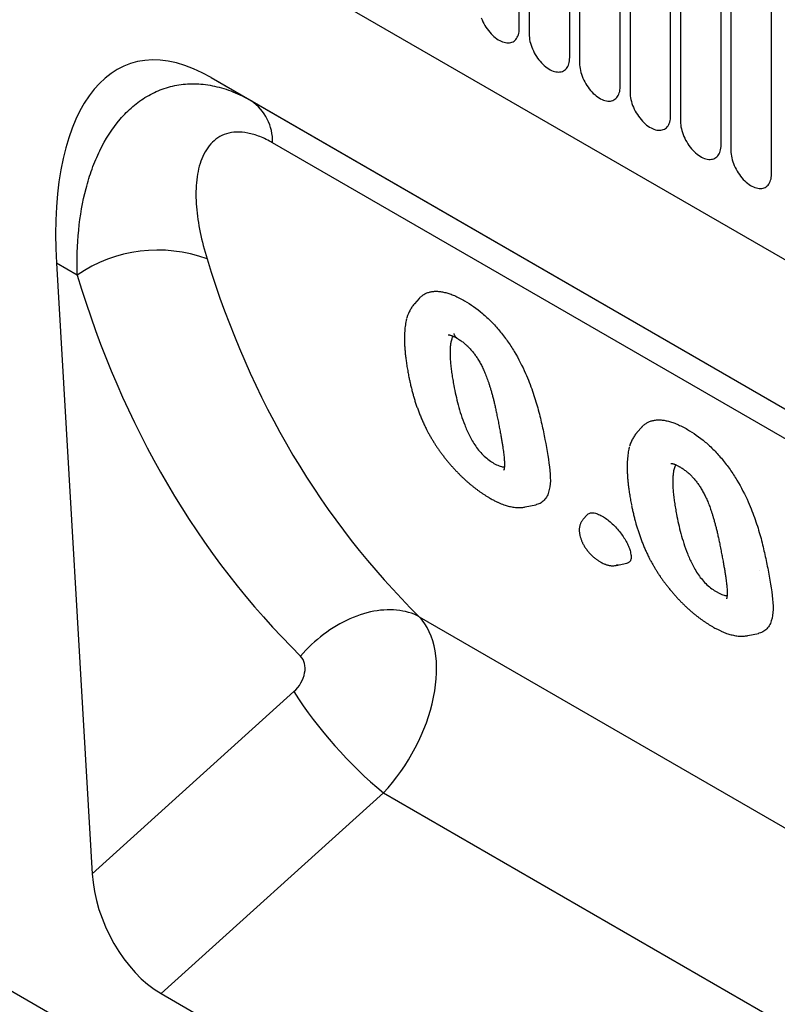
# Model space of a CAD drawing. Units: millimetres. Extents: x -965 to 821, y -565 to 708.
# Drawn here: x -603 to -544, y -366 to -290 of the extents above; entities that cross this region are included whole.
import ezdxf

# ---------------------------------------------------------------- set-up
doc = ezdxf.new("R2010")
doc.units = ezdxf.units.MM
doc.layers.add('132330', color=7, linetype='Continuous')

# ---------------------------------------------------------------- blocks, each defined once
blk = doc.blocks.new('1037838-M_004_ISO_view')
for p, q in [((-319.453, 228.596), (257.958, -104.736)), ((-319.453, 228.596), (257.958, -104.736)), ((357.094, -253.582), (-349.306, 154.214)), ((50.887, 20.866), (50.887, 42.097)), ((51.654, 41.653), (51.654, 20.423)), ((54.811, 18.601), (54.811, 39.831)), ((55.579, 39.388), (55.579, 18.158)), ((58.735, 16.335), (58.735, 37.565)), ((59.503, 37.122), (59.503, 15.892)), ((62.66, 14.07), (62.66, 35.3)), ((63.428, 34.857), (63.428, 13.627)), ((66.584, 11.804), (66.584, 33.034)), ((67.352, 32.591), (67.352, 11.361)), ((70.509, 9.539), (70.509, 30.769)), ((26.921, 17.044), (102.702, -26.704)), ((26.921, 17.044), (30.052, 15.236)), ((30.052, 15.236), (102.794, -26.757)), ((106.241, -31.063), (31.698, 11.969)), ((14.888, 2.609), (17.666, -44.872)), ((16.501, 1.678), (14.888, 2.609)), ((43.098, -0.133), (42.732, -0.546)), ((60.422, -10.134), (60.057, -10.547)), ((51.352, -16.352), (52.173, -16.185)), ((56.173, -16.961), (55.867, -17.306)), ((58.423, -20.897), (59.25, -20.729)), ((43.112, -24.888), (114.056, -65.843)), ((68.676, -26.353), (69.497, -26.186)), ((17.666, -44.872), (33.355, -30.714)), ((40.321, -38.581), (23.021, -54.193)), ((40.321, -38.581), (113.13, -80.613)), ((23.021, -54.193), (106.602, -102.444))]:
    blk.add_line(p, q)
at = {"flags": 128}
for points in [[(47.932, 21.68), (47.992, 21.532), (48.059, 21.385), (48.133, 21.24), (48.213, 21.098), (48.299, 20.959), (48.39, 20.825), (48.486, 20.696), (48.587, 20.573), (48.691, 20.457), (48.799, 20.347), (48.909, 20.245), (49.022, 20.151), (49.136, 20.066), (49.251, 19.99), (49.366, 19.923), (49.481, 19.866), (49.595, 19.82), (49.707, 19.784), (49.818, 19.758), (49.926, 19.744), (50.03, 19.74), (50.13, 19.747), (50.227, 19.765), (50.318, 19.794), (50.404, 19.833), (50.484, 19.883), (50.557, 19.943), (50.625, 20.012), (50.685, 20.091), (50.737, 20.179), (50.782, 20.275), (50.82, 20.38), (50.849, 20.492), (50.87, 20.611), (50.882, 20.736), (50.887, 20.866)], [(51.654, 20.423), (51.659, 20.288), (51.671, 20.148), (51.692, 20.005), (51.721, 19.859), (51.759, 19.712), (51.804, 19.563), (51.856, 19.415), (51.916, 19.266), (51.983, 19.119), (52.057, 18.974), (52.137, 18.832), (52.223, 18.694), (52.314, 18.56), (52.41, 18.431), (52.511, 18.308), (52.615, 18.191), (52.723, 18.081), (52.833, 17.979), (52.946, 17.885), (53.06, 17.8), (53.175, 17.724), (53.29, 17.657), (53.405, 17.601), (53.519, 17.554), (53.632, 17.518), (53.742, 17.493), (53.85, 17.478), (53.954, 17.475), (54.055, 17.482), (54.151, 17.5), (54.242, 17.528), (54.328, 17.568), (54.408, 17.617), (54.482, 17.677), (54.549, 17.747), (54.609, 17.825), (54.662, 17.913), (54.707, 18.01), (54.744, 18.114), (54.773, 18.226), (54.794, 18.345), (54.807, 18.47), (54.811, 18.601)], [(55.579, 18.158), (55.583, 18.022), (55.596, 17.883), (55.617, 17.74), (55.646, 17.594), (55.683, 17.446), (55.728, 17.298), (55.781, 17.149), (55.841, 17.001), (55.908, 16.854), (55.982, 16.709), (56.062, 16.567), (56.148, 16.428), (56.239, 16.294), (56.335, 16.165), (56.435, 16.042), (56.54, 15.925), (56.648, 15.816), (56.758, 15.714), (56.87, 15.62), (56.984, 15.535), (57.099, 15.458), (57.215, 15.392), (57.33, 15.335), (57.444, 15.289), (57.556, 15.253), (57.667, 15.227), (57.774, 15.213), (57.879, 15.209), (57.979, 15.216), (58.075, 15.234), (58.167, 15.263), (58.253, 15.302), (58.333, 15.352), (58.406, 15.411), (58.473, 15.481), (58.533, 15.56), (58.586, 15.648), (58.631, 15.744), (58.668, 15.849), (58.698, 15.961), (58.719, 16.08), (58.731, 16.205), (58.735, 16.335)], [(59.503, 15.892), (59.507, 15.757), (59.52, 15.617), (59.541, 15.474), (59.57, 15.328), (59.607, 15.181), (59.652, 15.032), (59.705, 14.884), (59.765, 14.735), (59.832, 14.588), (59.906, 14.443), (59.986, 14.301), (60.072, 14.163), (60.163, 14.029), (60.259, 13.9), (60.36, 13.777), (60.464, 13.66), (60.572, 13.55), (60.682, 13.448), (60.795, 13.354), (60.909, 13.269), (61.024, 13.193), (61.139, 13.126), (61.254, 13.07), (61.368, 13.023), (61.481, 12.987), (61.591, 12.962), (61.699, 12.947), (61.803, 12.943), (61.904, 12.951), (62, 12.969), (62.091, 12.997), (62.177, 13.037), (62.257, 13.086), (62.331, 13.146), (62.398, 13.215), (62.458, 13.294), (62.511, 13.382), (62.556, 13.479), (62.593, 13.583), (62.622, 13.695), (62.643, 13.814), (62.656, 13.939), (62.66, 14.07)], [(63.428, 13.627), (63.432, 13.491), (63.445, 13.352), (63.465, 13.209), (63.495, 13.063), (63.532, 12.915), (63.577, 12.767), (63.63, 12.618), (63.69, 12.47), (63.757, 12.323), (63.831, 12.178), (63.911, 12.036), (63.996, 11.897), (64.088, 11.763), (64.184, 11.634), (64.284, 11.511), (64.389, 11.394), (64.496, 11.285), (64.607, 11.183), (64.719, 11.089), (64.833, 11.003), (64.948, 10.927), (65.064, 10.861), (65.179, 10.804), (65.293, 10.758), (65.405, 10.722), (65.516, 10.696), (65.623, 10.682), (65.728, 10.678), (65.828, 10.685), (65.924, 10.703), (66.016, 10.732), (66.101, 10.771), (66.181, 10.821), (66.255, 10.88), (66.322, 10.95), (66.382, 11.029), (66.435, 11.117), (66.48, 11.213), (66.517, 11.318), (66.547, 11.43), (66.567, 11.549), (66.58, 11.674), (66.584, 11.804)], [(67.352, 11.361), (67.356, 11.226), (67.369, 11.086), (67.39, 10.943), (67.419, 10.797), (67.456, 10.65), (67.501, 10.501), (67.554, 10.352), (67.614, 10.204), (67.681, 10.057), (67.755, 9.912), (67.835, 9.77), (67.921, 9.632), (68.012, 9.498), (68.108, 9.369), (68.209, 9.246), (68.313, 9.129), (68.421, 9.019), (68.531, 8.917), (68.644, 8.823), (68.758, 8.738), (68.873, 8.662), (68.988, 8.595), (69.103, 8.539), (69.217, 8.492), (69.33, 8.456), (69.44, 8.431), (69.548, 8.416), (69.652, 8.412), (69.753, 8.42), (69.849, 8.437), (69.94, 8.466), (70.026, 8.505), (70.106, 8.555), (70.18, 8.615), (70.247, 8.684), (70.307, 8.763), (70.36, 8.851), (70.405, 8.948), (70.442, 9.052), (70.471, 9.164), (70.492, 9.283), (70.505, 9.408), (70.509, 9.539)], [(43.112, -24.888), (42.912, -24.79), (42.706, -24.701), (42.493, -24.622), (42.275, -24.553), (42.05, -24.494), (41.82, -24.445), (41.585, -24.406), (41.346, -24.378), (41.102, -24.359), (40.854, -24.351), (40.603, -24.354), (40.348, -24.366), (40.091, -24.389), (39.831, -24.423), (39.569, -24.466), (39.306, -24.52), (39.041, -24.583), (38.775, -24.657), (38.509, -24.741), (38.243, -24.834), (37.977, -24.937), (37.712, -25.049), (37.448, -25.171), (37.185, -25.301), (36.924, -25.441), (36.666, -25.589), (36.41, -25.746), (36.157, -25.911), (35.908, -26.084), (35.663, -26.265), (35.421, -26.453), (35.184, -26.648), (34.952, -26.851), (34.725, -27.06), (34.504, -27.275), (34.289, -27.496), (34.08, -27.723), (33.877, -27.955)]]:
    blk.add_lwpolyline(points, dxfattribs=at)
for centre, radius, start, end in [((27.862, 12.084), 3.838, 358.28512, 55.20376), ((22.766, -7.433), 11.057, 69.7015, 124.51597), ((61.951, -12.41), 33.953, 212.62246, 230.42549)]:
    blk.add_arc(centre, radius, start, end)
for centre, major_axis, ratio, start_param, end_param in [((29.387, -7.475), (-8.83, 25.571), 0.453028, 5.802065, 7.298581), ((117.335, 59.408), (69.206, 88.689), 0.723292, 2.672391, 3.059675), ((112.76, 62.734), (72.873, 95.902), 0.714217, 2.661884, 3.049168), ((37.137, -32.793), (5.168, 8.562), 0.605721, 4.375043, 6.112168), ((32.562, -29.467), (1.215, 1.599), 0.714217, 4.453636, 6.190761), ((23.365, -47.185), (-3.487, 7.448), 0.607961, 0.990261, 2.424991)]:
    blk.add_ellipse(centre, major_axis=major_axis, ratio=ratio, start_param=start_param, end_param=end_param)
for points, knots in [([(16.501, 1.678), (16.467, 2.878), (16.505, 4.044), (16.73, 6.294), (16.917, 7.379), (17.322, 8.933), (17.478, 9.44), (17.834, 10.424), (18.035, 10.903), (18.699, 12.267), (19.224, 13.087), (20.145, 14.161), (20.475, 14.492), (21.168, 15.083), (21.532, 15.345), (22.298, 15.798), (22.699, 15.99), (23.539, 16.295), (23.971, 16.406), (24.857, 16.545), (25.311, 16.573), (26.01, 16.548), (26.245, 16.529), (26.717, 16.468), (26.953, 16.427), (27.663, 16.271), (28.139, 16.125), (29.095, 15.745), (29.577, 15.51), (30.052, 15.236)], [0, 0, 0, 0, 0.125, 0.125, 0.25, 0.25, 0.3125, 0.3125, 0.375, 0.375, 0.5, 0.5, 0.5625, 0.5625, 0.625, 0.625, 0.6875, 0.6875, 0.75, 0.75, 0.8125, 0.8125, 0.84375, 0.84375, 0.875, 0.875, 0.9375, 0.9375, 1, 1, 1, 1]), ([(31.698, 11.969), (31.365, 12.161), (31.034, 12.323), (30.39, 12.578), (30.078, 12.671), (29.47, 12.789), (29.173, 12.813), (28.618, 12.792), (28.358, 12.748), (27.871, 12.596), (27.643, 12.488), (27.233, 12.219), (27.05, 12.059), (26.72, 11.695), (26.574, 11.49), (26.319, 11.041), (26.21, 10.799), (25.939, 10.035), (25.828, 9.472), (25.721, 8.267), (25.727, 7.637), (25.884, 5.699), (26.174, 4.338), (26.602, 2.937)], [0, 0, 0, 0, 0.0625, 0.0625, 0.125, 0.125, 0.1875, 0.1875, 0.25, 0.25, 0.3125, 0.3125, 0.375, 0.375, 0.4375, 0.4375, 0.5, 0.5, 0.625, 0.625, 0.75, 0.75, 1, 1, 1, 1]), ([(43.099, -0.134), (43.1, -0.132), (43.152, -0.065), (43.275, 0.043), (43.474, 0.188), (43.702, 0.299), (43.956, 0.378), (44.231, 0.421), (44.525, 0.426), (44.836, 0.393), (45.161, 0.325), (45.497, 0.223), (45.857, 0.082), (46.237, -0.097), (46.504, -0.243), (46.637, -0.315)], [0, 0, 0, 0, 0.002075, 0.080492, 0.158791, 0.240796, 0.323097, 0.405381, 0.487365, 0.569232, 0.651364, 0.733524, 0.815429, 0.9077, 1, 1, 1, 1]), ([(42.734, -0.546), (42.724, -0.558), (42.679, -0.606), (42.607, -0.699), (42.519, -0.825), (42.439, -0.956), (42.363, -1.094), (42.293, -1.241), (42.229, -1.391), (42.18, -1.522), (42.152, -1.602), (42.142, -1.631), (42.142, -1.632)], [0, 0, 0, 0, 0.035459, 0.150456, 0.268704, 0.390245, 0.511574, 0.645155, 0.78702, 0.915439, 0.994602, 1, 1, 1, 1]), ([(46.637, -0.315), (47.105, -0.597), (47.57, -0.909), (48.259, -1.495), (48.489, -1.708), (48.937, -2.163), (49.153, -2.401), (49.567, -2.904), (49.767, -3.168), (50.148, -3.711), (50.326, -3.987), (50.83, -4.823), (51.116, -5.397), (51.382, -5.964)], [0, 0, 0, 0, 0.25, 0.25, 0.375, 0.375, 0.5, 0.5, 0.625, 0.625, 0.75, 0.75, 1, 1, 1, 1]), ([(42.125, -1.691), (42.125, -1.691), (42.119, -1.714), (42.106, -1.768), (42.079, -1.892), (42.045, -2.072), (42.01, -2.308), (41.983, -2.554), (41.965, -2.811), (41.955, -3.08), (41.953, -3.362), (41.961, -3.66), (41.979, -3.973), (42.006, -4.303), (42.043, -4.653), (42.092, -5.027), (42.153, -5.431), (42.223, -5.842), (42.276, -6.117), (42.301, -6.248)], [0, 0, 0, 0, 0.000365, 0.0183285, 0.0363235, 0.0896598, 0.1437967, 0.1997212, 0.2573925, 0.3172116, 0.3793952, 0.4442969, 0.5121184, 0.5832114, 0.6581274, 0.7377017, 0.8231701, 0.9162728, 1, 1, 1, 1]), ([(45.366, -2.959), (45.365, -2.959), (45.365, -2.959), (45.374, -2.958), (45.391, -2.959), (45.416, -2.962), (45.451, -2.968), (45.495, -2.979), (45.549, -2.995), (45.611, -3.016), (45.682, -3.044), (45.763, -3.079), (45.855, -3.123), (45.943, -3.168), (46, -3.198), (46.024, -3.212), (46.026, -3.213)], [0, 0, 0, 0, 0.058973, 0.140607, 0.217197, 0.285022, 0.356743, 0.42966, 0.50434, 0.582106, 0.660876, 0.746433, 0.837235, 0.935397, 0.995948, 1, 1, 1, 1]), ([(46.018, -3.205), (45.996, -3.191), (45.946, -3.158), (45.887, -3.079), (45.844, -2.982), (45.826, -2.901), (45.82, -2.859), (45.819, -2.852)], [0, 0, 0, 0, 0.216238, 0.473394, 0.738003, 0.957984, 1, 1, 1, 1]), ([(45.739, -3.069), (45.731, -3.08), (45.697, -3.128), (45.653, -3.231), (45.605, -3.373), (45.562, -3.562), (45.527, -3.799), (45.505, -4.087), (45.499, -4.385), (45.506, -4.727), (45.531, -5.115), (45.576, -5.549), (45.638, -5.995), (45.712, -6.45), (45.768, -6.758), (45.796, -6.912)], [0, 0, 0, 0, 0.013657, 0.059611, 0.105655, 0.151582, 0.229232, 0.306978, 0.384783, 0.462514, 0.568433, 0.674399, 0.78035, 0.890173, 1, 1, 1, 1]), ([(46.017, -3.207), (46.03, -3.215), (46.08, -3.245), (46.173, -3.303), (46.297, -3.385), (46.424, -3.475), (46.541, -3.564), (46.654, -3.656), (46.765, -3.752), (46.872, -3.852), (46.976, -3.956), (47.076, -4.063), (47.176, -4.175), (47.273, -4.292), (47.368, -4.413), (47.459, -4.536), (47.547, -4.662), (47.634, -4.795), (47.721, -4.937), (47.81, -5.088), (47.896, -5.245), (47.981, -5.408), (48.064, -5.577), (48.145, -5.753), (48.224, -5.936), (48.302, -6.128), (48.378, -6.328), (48.454, -6.54), (48.529, -6.765), (48.604, -7.002), (48.681, -7.255), (48.758, -7.525), (48.834, -7.813), (48.91, -8.114), (48.985, -8.431), (49.06, -8.771), (49.138, -9.143), (49.219, -9.548), (49.274, -9.829), (49.302, -9.974)], [0, 0, 0, 0, 0.0060672, 0.0233258, 0.0461021, 0.0663787, 0.0850512, 0.1025914, 0.1208542, 0.1381715, 0.1546956, 0.171272, 0.1880001, 0.2048868, 0.221591, 0.2383422, 0.2550686, 0.2721336, 0.2906481, 0.3105047, 0.3307667, 0.351686, 0.373626, 0.3964688, 0.4205631, 0.4458986, 0.4727094, 0.5010537, 0.5318979, 0.5645984, 0.5986668, 0.6376162, 0.6783862, 0.7215141, 0.7675452, 0.8172503, 0.8719906, 0.9342304, 1, 1, 1, 1]), ([(51.382, -5.964), (51.584, -6.429), (51.761, -6.886), (52.073, -7.784), (52.208, -8.223), (52.442, -9.078), (52.543, -9.496), (52.727, -10.313), (52.809, -10.713), (52.889, -11.107)], [0, 0, 0, 0, 0.25, 0.25, 0.5, 0.5, 0.75, 0.75, 1, 1, 1, 1]), ([(42.302, -6.254), (42.322, -6.351), (42.364, -6.556), (42.436, -6.873), (42.515, -7.197), (42.598, -7.515), (42.684, -7.818), (42.777, -8.12), (42.876, -8.423), (42.986, -8.731), (43.102, -9.038), (43.225, -9.345), (43.356, -9.65), (43.493, -9.954), (43.607, -10.195), (43.676, -10.334), (43.695, -10.372)], [0, 0, 0, 0, 0.074373, 0.155959, 0.239186, 0.317528, 0.39185, 0.462929, 0.538449, 0.611806, 0.685184, 0.758199, 0.830462, 0.901916, 0.973061, 1, 1, 1, 1]), ([(45.796, -6.912), (45.893, -7.411), (46, -7.91), (46.203, -8.672), (46.278, -8.928), (46.446, -9.447), (46.54, -9.71), (46.751, -10.241), (46.866, -10.509), (47.142, -11.059), (47.303, -11.339), (47.594, -11.758), (47.697, -11.894), (47.92, -12.157), (48.042, -12.286), (48.413, -12.633), (48.672, -12.812), (48.921, -12.96)], [0, 0, 0, 0, 0.25, 0.25, 0.375, 0.375, 0.5, 0.5, 0.625, 0.625, 0.75, 0.75, 0.8125, 0.8125, 0.875, 0.875, 1, 1, 1, 1]), ([(60.423, -10.135), (60.424, -10.133), (60.476, -10.066), (60.6, -9.958), (60.798, -9.813), (61.026, -9.702), (61.28, -9.623), (61.555, -9.58), (61.849, -9.575), (62.16, -9.608), (62.485, -9.676), (62.821, -9.778), (63.181, -9.919), (63.561, -10.098), (63.828, -10.244), (63.961, -10.316)], [0, 0, 0, 0, 0.0020749, 0.0804915, 0.1587912, 0.2407964, 0.3230966, 0.4053811, 0.487365, 0.5692316, 0.6513641, 0.7335244, 0.815429, 0.9077001, 1, 1, 1, 1]), ([(43.698, -10.379), (43.733, -10.444), (43.812, -10.588), (43.938, -10.813), (44.076, -11.047), (44.212, -11.272), (44.348, -11.486), (44.487, -11.697), (44.63, -11.906), (44.783, -12.119), (44.942, -12.333), (45.108, -12.547), (45.276, -12.757), (45.449, -12.963), (45.624, -13.166), (45.801, -13.364), (45.98, -13.556), (46.16, -13.742), (46.341, -13.923), (46.523, -14.098), (46.706, -14.267), (46.89, -14.431), (47.076, -14.591), (47.255, -14.738), (47.431, -14.876), (47.603, -15.006), (47.781, -15.134), (47.963, -15.261), (48.151, -15.385), (48.345, -15.509), (48.489, -15.597), (48.566, -15.643), (48.576, -15.649)], [0, 0, 0, 0, 0.031545, 0.07133, 0.110005, 0.146589, 0.181492, 0.214902, 0.250264, 0.284475, 0.320768, 0.356695, 0.392299, 0.427671, 0.462933, 0.497866, 0.532338, 0.56637, 0.600186, 0.633762, 0.66698, 0.700113, 0.733271, 0.766722, 0.795819, 0.826336, 0.857749, 0.889988, 0.923153, 0.957825, 0.994243, 1, 1, 1, 1]), ([(49.301, -9.972), (49.313, -10.033), (49.351, -10.232), (49.41, -10.54), (49.474, -10.893), (49.529, -11.206), (49.578, -11.507), (49.619, -11.783), (49.654, -12.033), (49.681, -12.247), (49.702, -12.442), (49.719, -12.626), (49.729, -12.786), (49.735, -12.925), (49.737, -13.038), (49.736, -13.135), (49.732, -13.223), (49.726, -13.298), (49.718, -13.361), (49.709, -13.409), (49.7, -13.445), (49.693, -13.469), (49.688, -13.483), (49.688, -13.484), (49.687, -13.484)], [0, 0, 0, 0, 0.0398792, 0.130421, 0.2067613, 0.2788614, 0.3467666, 0.4188085, 0.4760406, 0.5293779, 0.5794861, 0.6267978, 0.6767219, 0.7141121, 0.7473412, 0.7815512, 0.8119627, 0.8438262, 0.8739475, 0.9026547, 0.9270914, 0.9529218, 0.9783443, 1, 1, 1, 1]), ([(60.058, -10.547), (60.048, -10.559), (60.003, -10.608), (59.931, -10.7), (59.843, -10.826), (59.763, -10.957), (59.688, -11.095), (59.617, -11.242), (59.553, -11.392), (59.504, -11.523), (59.476, -11.603), (59.466, -11.632), (59.466, -11.633)], [0, 0, 0, 0, 0.035463, 0.15046, 0.268708, 0.390249, 0.511578, 0.645159, 0.787024, 0.915442, 0.994605, 1, 1, 1, 1]), ([(63.961, -10.316), (64.429, -10.598), (64.894, -10.91), (65.583, -11.496), (65.813, -11.709), (66.261, -12.164), (66.477, -12.402), (66.891, -12.905), (67.091, -13.169), (67.472, -13.712), (67.65, -13.988), (68.154, -14.824), (68.44, -15.398), (68.706, -15.965)], [0, 0, 0, 0, 0.25, 0.25, 0.375, 0.375, 0.5, 0.5, 0.625, 0.625, 0.75, 0.75, 1, 1, 1, 1]), ([(52.889, -11.107), (53.046, -11.947), (53.196, -12.763), (53.303, -13.886), (53.319, -14.241), (53.267, -14.876), (53.197, -15.15), (53.108, -15.403)], [0, 0, 0, 0, 0.5, 0.5, 0.75, 0.75, 1, 1, 1, 1]), ([(59.449, -11.692), (59.449, -11.692), (59.443, -11.715), (59.43, -11.769), (59.403, -11.893), (59.369, -12.073), (59.334, -12.309), (59.307, -12.555), (59.289, -12.812), (59.279, -13.081), (59.278, -13.363), (59.285, -13.661), (59.303, -13.974), (59.33, -14.304), (59.367, -14.654), (59.416, -15.028), (59.477, -15.432), (59.547, -15.843), (59.6, -16.118), (59.625, -16.249)], [0, 0, 0, 0, 0.000365, 0.0183285, 0.0363235, 0.0896598, 0.1437967, 0.1997212, 0.2573925, 0.3172116, 0.3793952, 0.4442969, 0.5121184, 0.5832114, 0.6581274, 0.7377017, 0.8231701, 0.9162728, 1, 1, 1, 1]), ([(48.921, -12.96), (48.988, -12.997), (49.122, -13.07), (49.316, -13.156), (49.483, -13.215), (49.619, -13.239), (49.697, -13.246), (49.73, -13.241), (49.73, -13.241)], [0, 0, 0, 0, 0.223819, 0.447929, 0.671015, 0.834438, 0.998456, 1, 1, 1, 1]), ([(62.69, -12.96), (62.69, -12.96), (62.689, -12.96), (62.699, -12.959), (62.715, -12.96), (62.741, -12.963), (62.775, -12.969), (62.819, -12.98), (62.873, -12.996), (62.935, -13.017), (63.007, -13.045), (63.087, -13.08), (63.179, -13.124), (63.267, -13.169), (63.324, -13.199), (63.349, -13.213), (63.35, -13.214)], [0, 0, 0, 0, 0.058973, 0.140607, 0.217197, 0.285022, 0.356743, 0.42966, 0.50434, 0.582106, 0.660876, 0.746433, 0.837235, 0.935397, 0.995948, 1, 1, 1, 1]), ([(49.68, -13.482), (49.68, -13.482), (49.685, -13.477), (49.69, -13.471), (49.695, -13.464)], [0, 0, 0, 0, 0.000904, 1, 1, 1, 1]), ([(63.063, -13.07), (63.055, -13.081), (63.021, -13.129), (62.977, -13.232), (62.929, -13.374), (62.886, -13.563), (62.851, -13.8), (62.829, -14.088), (62.823, -14.386), (62.83, -14.728), (62.855, -15.116), (62.901, -15.55), (62.962, -15.996), (63.036, -16.451), (63.092, -16.759), (63.12, -16.913)], [0, 0, 0, 0, 0.0136569, 0.0596114, 0.1056549, 0.1515817, 0.2292323, 0.3069781, 0.3847829, 0.462514, 0.5684334, 0.6743987, 0.78035, 0.8901731, 1, 1, 1, 1]), ([(63.341, -13.208), (63.354, -13.216), (63.404, -13.246), (63.497, -13.304), (63.622, -13.386), (63.749, -13.476), (63.866, -13.565), (63.979, -13.657), (64.089, -13.753), (64.196, -13.853), (64.3, -13.957), (64.4, -14.064), (64.5, -14.176), (64.598, -14.293), (64.692, -14.414), (64.783, -14.537), (64.871, -14.663), (64.958, -14.796), (65.045, -14.938), (65.134, -15.089), (65.22, -15.246), (65.305, -15.409), (65.388, -15.578), (65.469, -15.754), (65.548, -15.937), (65.626, -16.129), (65.702, -16.329), (65.778, -16.541), (65.853, -16.766), (65.929, -17.003), (66.005, -17.256), (66.082, -17.526), (66.159, -17.814), (66.234, -18.115), (66.309, -18.432), (66.384, -18.772), (66.462, -19.144), (66.543, -19.549), (66.598, -19.83), (66.626, -19.975)], [0, 0, 0, 0, 0.006067, 0.023326, 0.046102, 0.066379, 0.085051, 0.102591, 0.120854, 0.138172, 0.154696, 0.171272, 0.188, 0.204887, 0.221591, 0.238342, 0.255069, 0.272134, 0.290648, 0.310505, 0.330767, 0.351686, 0.373626, 0.396469, 0.420563, 0.445899, 0.47271, 0.501054, 0.531898, 0.564599, 0.598667, 0.637616, 0.678386, 0.721514, 0.767545, 0.81725, 0.871991, 0.93423, 1, 1, 1, 1]), ([(48.583, -15.653), (48.626, -15.677), (48.718, -15.729), (48.885, -15.819), (49.076, -15.916), (49.285, -16.015), (49.489, -16.102), (49.683, -16.177), (49.865, -16.238), (50.039, -16.288), (50.218, -16.33), (50.4, -16.364), (50.581, -16.388), (50.76, -16.4), (50.928, -16.401), (51.087, -16.392), (51.226, -16.376), (51.313, -16.358), (51.351, -16.351)], [0, 0, 0, 0, 0.044415, 0.096994, 0.175398, 0.244474, 0.318666, 0.390899, 0.450624, 0.51336, 0.578686, 0.645031, 0.711893, 0.777998, 0.842307, 0.898195, 0.956633, 1, 1, 1, 1]), ([(53.108, -15.403), (53.074, -15.465), (53.005, -15.588), (52.886, -15.755), (52.751, -15.902), (52.596, -16.026), (52.423, -16.114), (52.28, -16.164), (52.194, -16.178), (52.172, -16.182)], [0, 0, 0, 0, 0.1620901, 0.3246679, 0.4871179, 0.6491189, 0.810724, 0.9527479, 1, 1, 1, 1]), ([(68.706, -15.965), (68.908, -16.43), (69.085, -16.887), (69.397, -17.785), (69.532, -18.224), (69.766, -19.079), (69.867, -19.497), (70.051, -20.314), (70.133, -20.714), (70.213, -21.108)], [0, 0, 0, 0, 0.25, 0.25, 0.5, 0.5, 0.75, 0.75, 1, 1, 1, 1]), ([(56.177, -16.964), (56.186, -16.952), (56.222, -16.904), (56.308, -16.854), (56.431, -16.811), (56.568, -16.797), (56.72, -16.81), (56.886, -16.853), (57.059, -16.922), (57.214, -16.997), (57.31, -17.048), (57.345, -17.067)], [0, 0, 0, 0, 0.048105, 0.193344, 0.320636, 0.448312, 0.575432, 0.694196, 0.813555, 0.932736, 1, 1, 1, 1]), ([(59.626, -16.255), (59.646, -16.352), (59.689, -16.557), (59.76, -16.874), (59.839, -17.198), (59.922, -17.516), (60.009, -17.819), (60.101, -18.121), (60.201, -18.424), (60.31, -18.732), (60.426, -19.039), (60.549, -19.346), (60.68, -19.651), (60.817, -19.955), (60.931, -20.196), (61, -20.335), (61.019, -20.373)], [0, 0, 0, 0, 0.0743731, 0.1559594, 0.2391861, 0.3175282, 0.3918499, 0.4629285, 0.5384486, 0.6118058, 0.6851844, 0.7581988, 0.8304621, 0.9019156, 0.9730608, 1, 1, 1, 1]), ([(55.867, -17.307), (55.845, -17.333), (55.799, -17.387), (55.739, -17.477), (55.685, -17.574), (55.64, -17.675), (55.604, -17.78), (55.579, -17.882), (55.561, -17.987), (55.553, -18.085), (55.552, -18.181), (55.556, -18.272), (55.566, -18.363), (55.58, -18.458), (55.598, -18.547), (55.612, -18.609), (55.618, -18.634), (55.618, -18.636)], [0, 0, 0, 0, 0.069354, 0.145093, 0.220429, 0.295663, 0.372082, 0.450051, 0.516319, 0.58833, 0.648755, 0.715241, 0.78134, 0.850886, 0.932639, 0.994314, 1, 1, 1, 1]), ([(57.345, -17.067), (57.46, -17.137), (57.575, -17.212), (57.807, -17.38), (57.925, -17.474), (58.156, -17.681), (58.268, -17.792), (58.485, -18.025), (58.591, -18.148), (58.889, -18.521), (59.067, -18.782), (59.275, -19.157), (59.334, -19.28), (59.432, -19.519), (59.471, -19.633), (59.506, -19.745)], [0, 0, 0, 0, 0.125, 0.125, 0.25, 0.25, 0.375, 0.375, 0.5, 0.5, 0.75, 0.75, 0.875, 0.875, 1, 1, 1, 1]), ([(63.12, -16.913), (63.217, -17.412), (63.324, -17.911), (63.527, -18.673), (63.602, -18.929), (63.771, -19.448), (63.865, -19.711), (64.075, -20.242), (64.19, -20.51), (64.466, -21.06), (64.628, -21.34), (64.918, -21.759), (65.021, -21.895), (65.244, -22.158), (65.366, -22.287), (65.737, -22.634), (65.996, -22.813), (66.245, -22.961)], [0, 0, 0, 0, 0.25, 0.25, 0.375, 0.375, 0.5, 0.5, 0.625, 0.625, 0.75, 0.75, 0.8125, 0.8125, 0.875, 0.875, 1, 1, 1, 1]), ([(55.629, -18.674), (55.629, -18.677), (55.64, -18.71), (55.663, -18.779), (55.698, -18.879), (55.735, -18.979), (55.775, -19.075), (55.82, -19.174), (55.872, -19.276), (55.936, -19.387), (56.009, -19.501), (56.09, -19.616), (56.175, -19.726), (56.264, -19.833), (56.359, -19.94), (56.46, -20.046), (56.566, -20.148), (56.668, -20.241), (56.768, -20.326), (56.864, -20.4), (56.961, -20.47), (57.057, -20.535), (57.145, -20.592), (57.199, -20.626), (57.221, -20.639)], [0, 0, 0, 0, 0.003278, 0.051836, 0.099183, 0.144938, 0.187366, 0.226121, 0.273824, 0.31885, 0.372513, 0.424779, 0.475838, 0.524529, 0.576696, 0.630518, 0.684138, 0.737245, 0.782696, 0.830144, 0.8739, 0.919261, 0.968113, 1, 1, 1, 1]), ([(59.506, -19.745), (59.522, -19.812), (59.554, -19.947), (59.585, -20.136), (59.591, -20.297), (59.571, -20.428), (59.533, -20.533), (59.475, -20.619), (59.395, -20.68), (59.319, -20.715), (59.265, -20.724), (59.25, -20.726)], [0, 0, 0, 0, 0.132915, 0.265892, 0.398253, 0.509516, 0.621084, 0.732271, 0.843529, 0.955183, 1, 1, 1, 1]), ([(57.242, -20.651), (57.254, -20.658), (57.288, -20.676), (57.368, -20.717), (57.468, -20.765), (57.581, -20.812), (57.68, -20.848), (57.781, -20.878), (57.883, -20.901), (57.983, -20.915), (58.088, -20.924), (58.198, -20.925), (58.311, -20.917), (58.385, -20.904), (58.422, -20.897)], [0, 0, 0, 0, 0.036435, 0.100689, 0.226322, 0.318611, 0.403718, 0.482716, 0.565999, 0.645583, 0.727173, 0.820077, 0.911035, 1, 1, 1, 1]), ([(61.023, -20.38), (61.057, -20.445), (61.136, -20.589), (61.262, -20.814), (61.4, -21.048), (61.537, -21.273), (61.672, -21.487), (61.811, -21.698), (61.954, -21.907), (62.107, -22.12), (62.266, -22.334), (62.432, -22.548), (62.601, -22.758), (62.773, -22.964), (62.948, -23.167), (63.125, -23.365), (63.304, -23.557), (63.484, -23.743), (63.665, -23.924), (63.847, -24.099), (64.03, -24.268), (64.214, -24.432), (64.4, -24.592), (64.58, -24.739), (64.755, -24.877), (64.927, -25.007), (65.105, -25.135), (65.287, -25.262), (65.475, -25.386), (65.669, -25.51), (65.813, -25.598), (65.89, -25.644), (65.9, -25.65)], [0, 0, 0, 0, 0.031545, 0.07133, 0.110005, 0.146589, 0.181492, 0.214902, 0.250264, 0.284475, 0.320768, 0.356695, 0.392299, 0.427671, 0.462933, 0.497866, 0.532338, 0.56637, 0.600186, 0.633762, 0.66698, 0.700113, 0.733271, 0.766722, 0.795819, 0.826336, 0.857749, 0.889988, 0.923153, 0.957825, 0.994243, 1, 1, 1, 1]), ([(66.626, -19.973), (66.637, -20.034), (66.675, -20.233), (66.734, -20.541), (66.798, -20.894), (66.853, -21.207), (66.902, -21.508), (66.943, -21.784), (66.978, -22.034), (67.005, -22.248), (67.026, -22.443), (67.043, -22.626), (67.053, -22.787), (67.059, -22.926), (67.061, -23.039), (67.06, -23.136), (67.056, -23.224), (67.05, -23.299), (67.042, -23.362), (67.033, -23.41), (67.025, -23.446), (67.017, -23.47), (67.012, -23.484), (67.012, -23.485), (67.011, -23.485)], [0, 0, 0, 0, 0.039879, 0.130421, 0.206761, 0.278861, 0.346767, 0.418808, 0.476041, 0.529378, 0.579486, 0.626798, 0.676722, 0.714112, 0.747341, 0.781551, 0.811963, 0.843826, 0.873947, 0.902655, 0.927091, 0.952922, 0.978344, 1, 1, 1, 1]), ([(58.571, -20.847), (58.571, -20.847), (58.536, -20.864), (58.489, -20.885), (58.434, -20.893), (58.421, -20.895)], [0, 0, 0, 0, 0.000187, 0.759656, 1, 1, 1, 1]), ([(70.213, -21.108), (70.37, -21.948), (70.52, -22.764), (70.627, -23.887), (70.643, -24.242), (70.591, -24.877), (70.521, -25.151), (70.432, -25.404)], [0, 0, 0, 0, 0.5, 0.5, 0.75, 0.75, 1, 1, 1, 1]), ([(66.245, -22.961), (66.312, -22.998), (66.446, -23.071), (66.64, -23.157), (66.807, -23.216), (66.943, -23.24), (67.021, -23.247), (67.054, -23.242), (67.054, -23.242)], [0, 0, 0, 0, 0.223819, 0.447929, 0.671015, 0.834438, 0.998456, 1, 1, 1, 1]), ([(65.908, -25.654), (65.95, -25.678), (66.042, -25.73), (66.21, -25.82), (66.4, -25.917), (66.61, -26.016), (66.813, -26.103), (67.007, -26.178), (67.19, -26.238), (67.363, -26.289), (67.542, -26.331), (67.724, -26.365), (67.905, -26.389), (68.084, -26.401), (68.252, -26.402), (68.412, -26.393), (68.55, -26.377), (68.638, -26.359), (68.675, -26.352)], [0, 0, 0, 0, 0.044415, 0.096994, 0.175398, 0.244474, 0.318666, 0.390899, 0.450624, 0.51336, 0.578686, 0.645031, 0.711893, 0.777998, 0.842307, 0.898195, 0.956633, 1, 1, 1, 1]), ([(70.432, -25.404), (70.398, -25.466), (70.329, -25.589), (70.21, -25.756), (70.075, -25.903), (69.92, -26.027), (69.747, -26.115), (69.604, -26.165), (69.518, -26.179), (69.496, -26.183)], [0, 0, 0, 0, 0.16209, 0.324668, 0.487118, 0.649119, 0.810724, 0.952748, 1, 1, 1, 1])]:
    blk.add_open_spline(points, degree=3, knots=knots)
blk.add_open_spline([(69.541, -21.324), (69.54, -21.324), (69.539, -21.324), (69.538, -21.325)], degree=3)

msp = doc.modelspace()

# ---------------------------------------------------------------- block references
at = {"layer": '132330'}
msp.add_blockref('1037838-M_004_ISO_view', (-615.382, -311.159), dxfattribs=at)

doc.saveas('drawing.dxf')
